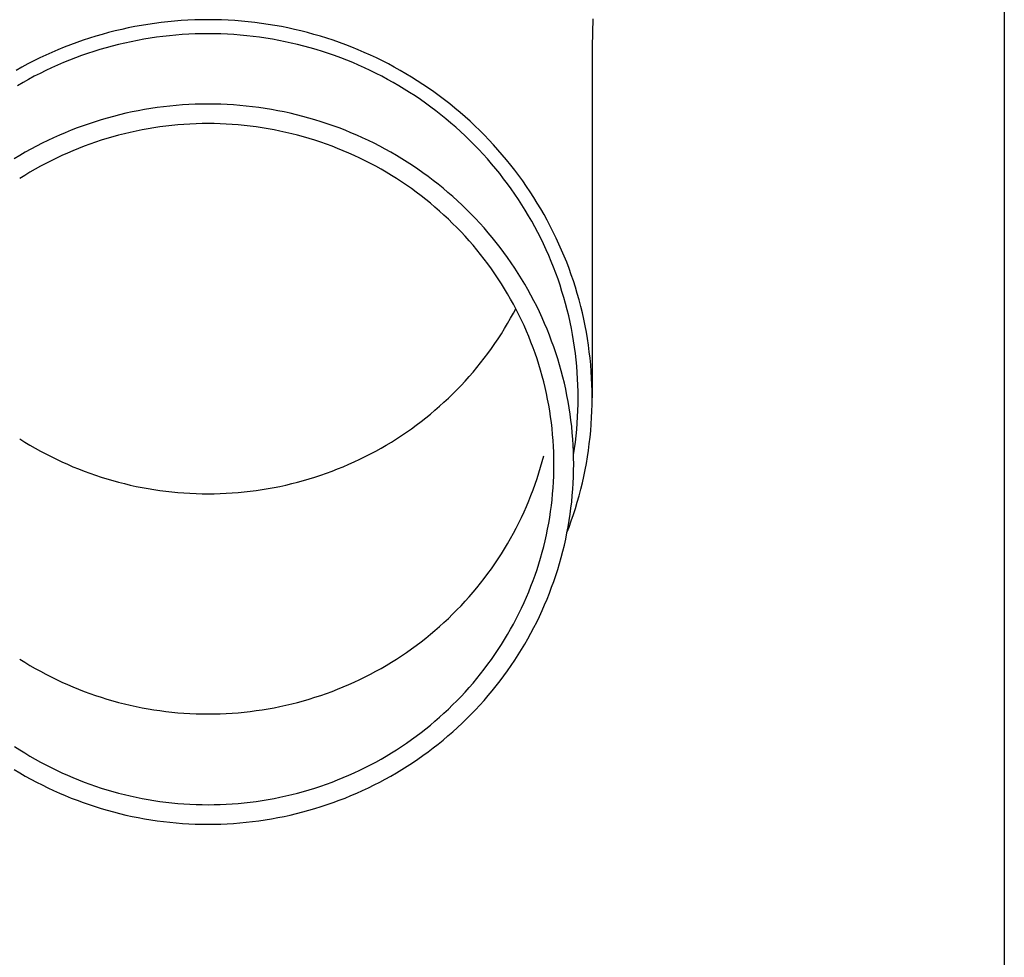
# Model space of a CAD drawing. Units: millimetres. Extents: x 0 to 33640, y 0 to 23760.
# Drawn here: x 8060 to 8138, y 8725 to 8799 of the extents above; entities that cross this region are included whole.
import ezdxf

# ---------------------------------------------------------------- set-up
doc = ezdxf.new("R2010")
doc.units = ezdxf.units.MM
doc.layers.add('YKK_13', color=4, linetype='Continuous', lineweight=30)
doc.layers.add('YKK_A1', color=4, linetype='Continuous', lineweight=30)

msp = doc.modelspace()

# ---------------------------------------------------------------- linework, layer by layer
at = {"layer": 'YKK_13'}
for p, q in [((8071.438, 8798.35), (8070.916, 8798.282)), ((8071.961, 8798.409), (8071.438, 8798.35)), ((8072.485, 8798.458), (8071.961, 8798.409)), ((8073.009, 8798.499), (8072.485, 8798.458)), ((8073.534, 8798.531), (8073.009, 8798.499)), ((8074.06, 8798.553), (8073.534, 8798.531)), ((8074.586, 8798.567), (8074.06, 8798.553)), ((8075.112, 8798.571), (8074.586, 8798.567)), ((8075.639, 8798.567), (8075.112, 8798.571)), ((8076.165, 8798.553), (8075.639, 8798.567)), ((8076.69, 8798.531), (8076.165, 8798.553)), ((8077.215, 8798.499), (8076.69, 8798.531)), ((8077.74, 8798.458), (8077.215, 8798.499)), ((8078.264, 8798.409), (8077.74, 8798.458)), ((8078.787, 8798.35), (8078.264, 8798.409)), ((8079.308, 8798.282), (8078.787, 8798.35)), ((8105.301, 8798.631), (8105.262, 8796.469)), ((8067.818, 8797.689), (8067.309, 8797.56)), ((8068.33, 8797.81), (8067.818, 8797.689)), ((8068.844, 8797.922), (8068.33, 8797.81)), ((8069.359, 8798.026), (8068.844, 8797.922)), ((8069.877, 8798.12), (8069.359, 8798.026)), ((8070.396, 8798.206), (8069.877, 8798.12)), ((8070.916, 8798.282), (8070.396, 8798.206)), ((8079.829, 8798.206), (8079.308, 8798.282)), ((8080.348, 8798.12), (8079.829, 8798.206)), ((8080.865, 8798.026), (8080.348, 8798.12)), ((8081.381, 8797.922), (8080.865, 8798.026)), ((8081.895, 8797.81), (8081.381, 8797.922)), ((8082.406, 8797.689), (8081.895, 8797.81)), ((8082.916, 8797.56), (8082.406, 8797.689)), ((8065.296, 8796.954), (8064.8, 8796.781)), ((8065.795, 8797.118), (8065.296, 8796.954)), ((8066.297, 8797.274), (8065.795, 8797.118)), ((8066.802, 8797.421), (8066.297, 8797.274)), ((8067.309, 8797.56), (8066.802, 8797.421)), ((8069.072, 8796.846), (8068.578, 8796.738)), ((8069.569, 8796.946), (8069.072, 8796.846)), ((8070.068, 8797.037), (8069.569, 8796.946)), ((8070.568, 8797.119), (8070.068, 8797.037)), ((8071.069, 8797.193), (8070.568, 8797.119)), ((8071.572, 8797.258), (8071.069, 8797.193)), ((8072.076, 8797.315), (8071.572, 8797.258)), ((8072.58, 8797.362), (8072.076, 8797.315)), ((8073.086, 8797.402), (8072.58, 8797.362)), ((8073.592, 8797.432), (8073.086, 8797.402)), ((8074.098, 8797.454), (8073.592, 8797.432)), ((8074.605, 8797.467), (8074.098, 8797.454)), ((8075.112, 8797.471), (8074.605, 8797.467)), ((8075.619, 8797.467), (8075.112, 8797.471)), ((8076.126, 8797.454), (8075.619, 8797.467)), ((8076.633, 8797.432), (8076.126, 8797.454)), ((8077.139, 8797.402), (8076.633, 8797.432)), ((8077.644, 8797.362), (8077.139, 8797.402)), ((8078.149, 8797.315), (8077.644, 8797.362)), ((8078.653, 8797.258), (8078.149, 8797.315)), ((8079.155, 8797.193), (8078.653, 8797.258)), ((8079.657, 8797.119), (8079.155, 8797.193)), ((8080.157, 8797.037), (8079.657, 8797.119)), ((8080.655, 8796.946), (8080.157, 8797.037)), ((8081.152, 8796.846), (8080.655, 8796.946)), ((8081.647, 8796.738), (8081.152, 8796.846)), ((8083.423, 8797.421), (8082.916, 8797.56)), ((8083.927, 8797.274), (8083.423, 8797.421)), ((8084.429, 8797.118), (8083.927, 8797.274)), ((8084.928, 8796.954), (8084.429, 8797.118)), ((8085.424, 8796.781), (8084.928, 8796.954)), ((8063.332, 8796.211), (8062.849, 8796.004)), ((8063.818, 8796.409), (8063.332, 8796.211)), ((8064.308, 8796.599), (8063.818, 8796.409)), ((8064.8, 8796.781), (8064.308, 8796.599)), ((8066.135, 8796.072), (8065.655, 8795.914)), ((8066.619, 8796.222), (8066.135, 8796.072)), ((8067.105, 8796.364), (8066.619, 8796.222)), ((8067.594, 8796.497), (8067.105, 8796.364)), ((8068.084, 8796.622), (8067.594, 8796.497)), ((8068.578, 8796.738), (8068.084, 8796.622)), ((8082.14, 8796.622), (8081.647, 8796.738)), ((8082.631, 8796.497), (8082.14, 8796.622)), ((8083.12, 8796.364), (8082.631, 8796.497)), ((8083.606, 8796.222), (8083.12, 8796.364)), ((8084.089, 8796.072), (8083.606, 8796.222)), ((8084.57, 8795.914), (8084.089, 8796.072)), ((8085.917, 8796.599), (8085.424, 8796.781)), ((8086.407, 8796.409), (8085.917, 8796.599)), ((8086.893, 8796.211), (8086.407, 8796.409)), ((8087.375, 8796.004), (8086.893, 8796.211)), ((8105.262, 8796.468), (8105.262, 8768.881)), ((8061.425, 8795.335), (8060.958, 8795.096)), ((8061.895, 8795.566), (8061.425, 8795.335)), ((8062.37, 8795.79), (8061.895, 8795.566)), ((8062.849, 8796.004), (8062.37, 8795.79)), ((8064.23, 8795.389), (8063.762, 8795.198)), ((8064.702, 8795.572), (8064.23, 8795.389)), ((8065.177, 8795.747), (8064.702, 8795.572)), ((8065.655, 8795.914), (8065.177, 8795.747)), ((8085.048, 8795.747), (8084.57, 8795.914)), ((8085.523, 8795.572), (8085.048, 8795.747)), ((8085.995, 8795.389), (8085.523, 8795.572)), ((8086.463, 8795.198), (8085.995, 8795.389)), ((8087.854, 8795.79), (8087.375, 8796.004)), ((8088.329, 8795.566), (8087.854, 8795.79)), ((8088.8, 8795.335), (8088.329, 8795.566)), ((8089.267, 8795.096), (8088.8, 8795.335)), ((8060.495, 8794.849), (8060.037, 8794.594)), ((8060.958, 8795.096), (8060.495, 8794.849)), ((8062.378, 8794.578), (8061.924, 8794.355)), ((8062.835, 8794.793), (8062.378, 8794.578)), ((8063.297, 8795), (8062.835, 8794.793)), ((8063.762, 8795.198), (8063.297, 8795)), ((8086.928, 8795), (8086.463, 8795.198)), ((8087.389, 8794.793), (8086.928, 8795)), ((8087.847, 8794.578), (8087.389, 8794.793)), ((8088.301, 8794.355), (8087.847, 8794.578)), ((8089.729, 8794.849), (8089.267, 8795.096)), ((8090.187, 8794.594), (8089.729, 8794.849)), ((8090.641, 8794.331), (8090.187, 8794.594)), ((8061.029, 8793.887), (8060.587, 8793.641)), ((8061.474, 8794.125), (8061.029, 8793.887)), ((8061.924, 8794.355), (8061.474, 8794.125)), ((8088.75, 8794.125), (8088.301, 8794.355)), ((8089.196, 8793.887), (8088.75, 8794.125)), ((8089.637, 8793.641), (8089.196, 8793.887)), ((8091.089, 8794.06), (8090.641, 8794.331)), ((8091.533, 8793.781), (8091.089, 8794.06)), ((8091.972, 8793.495), (8091.533, 8793.781)), ((8060.587, 8793.641), (8060.15, 8793.388)), ((8090.074, 8793.388), (8089.637, 8793.641)), ((8090.506, 8793.127), (8090.074, 8793.388)), ((8090.934, 8792.859), (8090.506, 8793.127)), ((8092.406, 8793.202), (8091.972, 8793.495)), ((8092.834, 8792.901), (8092.406, 8793.202)), ((8091.357, 8792.583), (8090.934, 8792.859)), ((8091.775, 8792.301), (8091.357, 8792.583)), ((8092.187, 8792.011), (8091.775, 8792.301)), ((8093.257, 8792.593), (8092.834, 8792.901)), ((8093.675, 8792.277), (8093.257, 8792.593)), ((8094.086, 8791.955), (8093.675, 8792.277)), ((8069.636, 8791.427), (8069.145, 8791.329)), ((8070.129, 8791.517), (8069.636, 8791.427)), ((8070.623, 8791.599), (8070.129, 8791.517)), ((8071.118, 8791.672), (8070.623, 8791.599)), ((8071.615, 8791.736), (8071.118, 8791.672)), ((8072.112, 8791.792), (8071.615, 8791.736)), ((8072.611, 8791.839), (8072.112, 8791.792)), ((8073.11, 8791.878), (8072.611, 8791.839)), ((8073.61, 8791.908), (8073.11, 8791.878)), ((8074.111, 8791.93), (8073.61, 8791.908)), ((8074.611, 8791.942), (8074.111, 8791.93)), ((8075.112, 8791.947), (8074.611, 8791.942)), ((8075.613, 8791.942), (8075.112, 8791.947)), ((8076.114, 8791.93), (8075.613, 8791.942)), ((8076.614, 8791.908), (8076.114, 8791.93)), ((8077.114, 8791.878), (8076.614, 8791.908)), ((8077.614, 8791.839), (8077.114, 8791.878)), ((8078.112, 8791.792), (8077.614, 8791.839)), ((8078.61, 8791.736), (8078.112, 8791.792)), ((8079.107, 8791.672), (8078.61, 8791.736)), ((8079.602, 8791.599), (8079.107, 8791.672)), ((8080.096, 8791.517), (8079.602, 8791.599)), ((8080.589, 8791.427), (8080.096, 8791.517)), ((8081.079, 8791.329), (8080.589, 8791.427)), ((8092.595, 8791.714), (8092.187, 8792.011)), ((8092.997, 8791.41), (8092.595, 8791.714)), ((8093.394, 8791.1), (8092.997, 8791.41)), ((8094.492, 8791.625), (8094.086, 8791.955)), ((8094.893, 8791.289), (8094.492, 8791.625)), ((8066.721, 8790.711), (8066.244, 8790.563)), ((8067.202, 8790.851), (8066.721, 8790.711)), ((8067.684, 8790.983), (8067.202, 8790.851)), ((8068.169, 8791.107), (8067.684, 8790.983)), ((8068.656, 8791.222), (8068.169, 8791.107)), ((8069.145, 8791.329), (8068.656, 8791.222)), ((8081.568, 8791.222), (8081.079, 8791.329)), ((8082.055, 8791.107), (8081.568, 8791.222)), ((8082.54, 8790.983), (8082.055, 8791.107)), ((8083.023, 8790.851), (8082.54, 8790.983)), ((8083.503, 8790.711), (8083.023, 8790.851)), ((8083.981, 8790.563), (8083.503, 8790.711)), ((8093.785, 8790.782), (8093.394, 8791.1)), ((8094.171, 8790.458), (8093.785, 8790.782)), ((8095.287, 8790.945), (8094.893, 8791.289)), ((8095.675, 8790.595), (8095.287, 8790.945)), ((8064.361, 8789.888), (8063.898, 8789.699)), ((8064.827, 8790.069), (8064.361, 8789.888)), ((8065.296, 8790.242), (8064.827, 8790.069)), ((8065.769, 8790.406), (8065.296, 8790.242)), ((8066.244, 8790.563), (8065.769, 8790.406)), ((8069.932, 8789.921), (8069.468, 8789.827)), ((8070.398, 8790.006), (8069.932, 8789.921)), ((8070.865, 8790.083), (8070.398, 8790.006)), ((8071.334, 8790.152), (8070.865, 8790.083)), ((8071.804, 8790.212), (8071.334, 8790.152)), ((8072.274, 8790.265), (8071.804, 8790.212)), ((8072.746, 8790.31), (8072.274, 8790.265)), ((8073.218, 8790.347), (8072.746, 8790.31)), ((8073.691, 8790.375), (8073.218, 8790.347)), ((8074.165, 8790.396), (8073.691, 8790.375)), ((8074.638, 8790.408), (8074.165, 8790.396)), ((8075.112, 8790.412), (8074.638, 8790.408)), ((8075.586, 8790.408), (8075.112, 8790.412)), ((8076.06, 8790.396), (8075.586, 8790.408)), ((8076.533, 8790.375), (8076.06, 8790.396)), ((8077.006, 8790.347), (8076.533, 8790.375)), ((8077.479, 8790.31), (8077.006, 8790.347)), ((8077.95, 8790.265), (8077.479, 8790.31)), ((8078.421, 8790.212), (8077.95, 8790.265)), ((8078.891, 8790.152), (8078.421, 8790.212)), ((8079.36, 8790.083), (8078.891, 8790.152)), ((8079.827, 8790.006), (8079.36, 8790.083)), ((8080.293, 8789.921), (8079.827, 8790.006)), ((8080.757, 8789.827), (8080.293, 8789.921)), ((8084.456, 8790.406), (8083.981, 8790.563)), ((8084.928, 8790.242), (8084.456, 8790.406)), ((8085.397, 8790.069), (8084.928, 8790.242)), ((8085.864, 8789.888), (8085.397, 8790.069)), ((8086.326, 8789.699), (8085.864, 8789.888)), ((8094.551, 8790.128), (8094.171, 8790.458)), ((8094.924, 8789.791), (8094.551, 8790.128)), ((8096.056, 8790.238), (8095.675, 8790.595)), ((8096.432, 8789.875), (8096.056, 8790.238)), ((8096.8, 8789.506), (8096.432, 8789.875)), ((8062.531, 8789.085), (8062.083, 8788.865)), ((8062.983, 8789.298), (8062.531, 8789.085)), ((8063.439, 8789.502), (8062.983, 8789.298)), ((8063.898, 8789.699), (8063.439, 8789.502)), ((8066.723, 8789.103), (8066.273, 8788.955)), ((8067.174, 8789.243), (8066.723, 8789.103)), ((8067.629, 8789.376), (8067.174, 8789.243)), ((8068.085, 8789.501), (8067.629, 8789.376)), ((8068.544, 8789.617), (8068.085, 8789.501)), ((8069.005, 8789.726), (8068.544, 8789.617)), ((8069.468, 8789.827), (8069.005, 8789.726)), ((8081.22, 8789.726), (8080.757, 8789.827)), ((8081.681, 8789.617), (8081.22, 8789.726)), ((8082.139, 8789.501), (8081.681, 8789.617)), ((8082.596, 8789.376), (8082.139, 8789.501)), ((8083.05, 8789.243), (8082.596, 8789.376)), ((8083.502, 8789.103), (8083.05, 8789.243)), ((8083.952, 8788.955), (8083.502, 8789.103)), ((8086.786, 8789.502), (8086.326, 8789.699)), ((8087.241, 8789.298), (8086.786, 8789.502)), ((8087.694, 8789.085), (8087.241, 8789.298)), ((8088.142, 8788.865), (8087.694, 8789.085)), ((8095.292, 8789.447), (8094.924, 8789.791)), ((8095.654, 8789.097), (8095.292, 8789.447)), ((8096.009, 8788.742), (8095.654, 8789.097)), ((8097.163, 8789.13), (8096.8, 8789.506)), ((8097.518, 8788.748), (8097.163, 8789.13)), ((8061.198, 8788.402), (8060.762, 8788.159)), ((8061.638, 8788.637), (8061.198, 8788.402)), ((8062.083, 8788.865), (8061.638, 8788.637)), ((8064.942, 8788.465), (8064.504, 8788.286)), ((8065.383, 8788.636), (8064.942, 8788.465)), ((8065.826, 8788.799), (8065.383, 8788.636)), ((8066.273, 8788.955), (8065.826, 8788.799)), ((8084.398, 8788.799), (8083.952, 8788.955)), ((8084.842, 8788.636), (8084.398, 8788.799)), ((8085.283, 8788.465), (8084.842, 8788.636)), ((8085.721, 8788.286), (8085.283, 8788.465)), ((8088.586, 8788.637), (8088.142, 8788.865)), ((8089.026, 8788.402), (8088.586, 8788.637)), ((8089.462, 8788.159), (8089.026, 8788.402)), ((8096.358, 8788.38), (8096.009, 8788.742)), ((8096.701, 8788.012), (8096.358, 8788.38)), ((8097.867, 8788.36), (8097.518, 8788.748)), ((8098.209, 8787.966), (8097.867, 8788.36)), ((8060.331, 8787.908), (8059.904, 8787.65)), ((8060.762, 8788.159), (8060.331, 8787.908)), ((8063.211, 8787.706), (8062.786, 8787.497)), ((8063.638, 8787.906), (8063.211, 8787.706)), ((8064.069, 8788.1), (8063.638, 8787.906)), ((8064.504, 8788.286), (8064.069, 8788.1)), ((8086.155, 8788.1), (8085.721, 8788.286)), ((8086.586, 8787.906), (8086.155, 8788.1)), ((8087.014, 8787.706), (8086.586, 8787.906)), ((8087.438, 8787.497), (8087.014, 8787.706)), ((8089.894, 8787.908), (8089.462, 8788.159)), ((8090.321, 8787.65), (8089.894, 8787.908)), ((8090.743, 8787.385), (8090.321, 8787.65)), ((8097.037, 8787.638), (8096.701, 8788.012)), ((8097.366, 8787.259), (8097.037, 8787.638)), ((8098.543, 8787.566), (8098.209, 8787.966)), ((8098.871, 8787.16), (8098.543, 8787.566)), ((8061.537, 8786.829), (8061.129, 8786.592)), ((8061.95, 8787.059), (8061.537, 8786.829)), ((8062.366, 8787.282), (8061.95, 8787.059)), ((8062.786, 8787.497), (8062.366, 8787.282)), ((8087.858, 8787.282), (8087.438, 8787.497)), ((8088.275, 8787.059), (8087.858, 8787.282)), ((8088.687, 8786.829), (8088.275, 8787.059)), ((8089.096, 8786.592), (8088.687, 8786.829)), ((8091.161, 8787.113), (8090.743, 8787.385)), ((8091.574, 8786.833), (8091.161, 8787.113)), ((8091.982, 8786.547), (8091.574, 8786.833)), ((8097.688, 8786.874), (8097.366, 8787.259)), ((8098.004, 8786.483), (8097.688, 8786.874)), ((8099.191, 8786.749), (8098.871, 8787.16)), ((8060.725, 8786.349), (8060.325, 8786.098)), ((8061.129, 8786.592), (8060.725, 8786.349)), ((8089.5, 8786.349), (8089.096, 8786.592)), ((8089.899, 8786.098), (8089.5, 8786.349)), ((8090.294, 8785.84), (8089.899, 8786.098)), ((8092.384, 8786.253), (8091.982, 8786.547)), ((8092.782, 8785.953), (8092.384, 8786.253)), ((8098.313, 8786.087), (8098.004, 8786.483)), ((8098.614, 8785.686), (8098.313, 8786.087)), ((8099.504, 8786.333), (8099.191, 8786.749)), ((8099.81, 8785.911), (8099.504, 8786.333)), ((8090.685, 8785.576), (8090.294, 8785.84)), ((8091.071, 8785.305), (8090.685, 8785.576)), ((8091.452, 8785.027), (8091.071, 8785.305)), ((8093.174, 8785.646), (8092.782, 8785.953)), ((8093.56, 8785.332), (8093.174, 8785.646)), ((8093.941, 8785.011), (8093.56, 8785.332)), ((8098.909, 8785.28), (8098.614, 8785.686)), ((8099.196, 8784.869), (8098.909, 8785.28)), ((8100.108, 8785.484), (8099.81, 8785.911)), ((8100.398, 8785.052), (8100.108, 8785.484)), ((8091.828, 8784.743), (8091.452, 8785.027)), ((8092.198, 8784.453), (8091.828, 8784.743)), ((8092.564, 8784.156), (8092.198, 8784.453)), ((8094.316, 8784.684), (8093.941, 8785.011)), ((8094.686, 8784.351), (8094.316, 8784.684)), ((8099.476, 8784.452), (8099.196, 8784.869)), ((8099.748, 8784.032), (8099.476, 8784.452)), ((8100.681, 8784.615), (8100.398, 8785.052)), ((8100.956, 8784.173), (8100.681, 8784.615)), ((8092.924, 8783.853), (8092.564, 8784.156)), ((8093.279, 8783.543), (8092.924, 8783.853)), ((8095.049, 8784.011), (8094.686, 8784.351)), ((8095.406, 8783.665), (8095.049, 8784.011)), ((8095.757, 8783.313), (8095.406, 8783.665)), ((8100.013, 8783.606), (8099.748, 8784.032)), ((8101.223, 8783.726), (8100.956, 8784.173)), ((8101.482, 8783.275), (8101.223, 8783.726)), ((8093.629, 8783.228), (8093.279, 8783.543)), ((8093.972, 8782.907), (8093.629, 8783.228)), ((8094.31, 8782.58), (8093.972, 8782.907)), ((8096.102, 8782.955), (8095.757, 8783.313)), ((8096.441, 8782.591), (8096.102, 8782.955)), ((8100.27, 8783.176), (8100.013, 8783.606)), ((8100.52, 8782.742), (8100.27, 8783.176)), ((8101.733, 8782.82), (8101.482, 8783.275)), ((8094.642, 8782.247), (8094.31, 8782.58)), ((8094.969, 8781.908), (8094.642, 8782.247)), ((8096.772, 8782.222), (8096.441, 8782.591)), ((8097.098, 8781.847), (8096.772, 8782.222)), ((8100.762, 8782.303), (8100.52, 8782.742)), ((8100.996, 8781.861), (8100.762, 8782.303)), ((8101.976, 8782.36), (8101.733, 8782.82)), ((8102.211, 8781.896), (8101.976, 8782.36)), ((8095.289, 8781.564), (8094.969, 8781.908)), ((8095.603, 8781.215), (8095.289, 8781.564)), ((8097.416, 8781.466), (8097.098, 8781.847)), ((8097.728, 8781.08), (8097.416, 8781.466)), ((8101.222, 8781.414), (8100.996, 8781.861)), ((8101.441, 8780.964), (8101.222, 8781.414)), ((8102.438, 8781.429), (8102.211, 8781.896)), ((8102.656, 8780.957), (8102.438, 8781.429)), ((8095.91, 8780.86), (8095.603, 8781.215)), ((8096.212, 8780.5), (8095.91, 8780.86)), ((8098.033, 8780.688), (8097.728, 8781.08)), ((8098.331, 8780.291), (8098.033, 8780.688)), ((8101.651, 8780.51), (8101.441, 8780.964)), ((8102.866, 8780.482), (8102.656, 8780.957)), ((8096.507, 8780.135), (8096.212, 8780.5)), ((8096.795, 8779.764), (8096.507, 8780.135)), ((8098.622, 8779.89), (8098.331, 8780.291)), ((8098.906, 8779.483), (8098.622, 8779.89)), ((8101.853, 8780.052), (8101.651, 8780.51)), ((8102.047, 8779.591), (8101.853, 8780.052)), ((8103.067, 8780.003), (8102.866, 8780.482)), ((8103.26, 8779.521), (8103.067, 8780.003)), ((8097.077, 8779.389), (8096.795, 8779.764)), ((8097.352, 8779.009), (8097.077, 8779.389)), ((8099.182, 8779.071), (8098.906, 8779.483)), ((8099.451, 8778.655), (8099.182, 8779.071)), ((8102.233, 8779.127), (8102.047, 8779.591)), ((8102.41, 8778.66), (8102.233, 8779.127)), ((8103.444, 8779.036), (8103.26, 8779.521)), ((8103.62, 8778.547), (8103.444, 8779.036)), ((8097.621, 8778.625), (8097.352, 8779.009)), ((8097.882, 8778.235), (8097.621, 8778.625)), ((8099.713, 8778.234), (8099.451, 8778.655)), ((8102.58, 8778.189), (8102.41, 8778.66)), ((8103.787, 8778.056), (8103.62, 8778.547)), ((8098.137, 8777.842), (8097.882, 8778.235)), ((8098.384, 8777.444), (8098.137, 8777.842)), ((8099.967, 8777.809), (8099.713, 8778.234)), ((8100.214, 8777.38), (8099.967, 8777.809)), ((8102.741, 8777.716), (8102.58, 8778.189)), ((8102.893, 8777.24), (8102.741, 8777.716)), ((8103.945, 8777.562), (8103.787, 8778.056)), ((8104.094, 8777.065), (8103.945, 8777.562)), ((8098.625, 8777.042), (8098.384, 8777.444)), ((8098.858, 8776.636), (8098.625, 8777.042)), ((8100.453, 8776.946), (8100.214, 8777.38)), ((8100.684, 8776.508), (8100.453, 8776.946)), ((8103.037, 8776.762), (8102.893, 8777.24)), ((8103.172, 8776.281), (8103.037, 8776.762)), ((8104.235, 8776.566), (8104.094, 8777.065)), ((8099.084, 8776.225), (8098.858, 8776.636)), ((8099.303, 8775.811), (8099.084, 8776.225)), ((8100.908, 8776.067), (8100.684, 8776.508)), ((8101.123, 8775.621), (8100.908, 8776.067)), ((8103.299, 8775.798), (8103.172, 8776.281)), ((8104.367, 8776.064), (8104.235, 8776.566)), ((8104.49, 8775.56), (8104.367, 8776.064)), ((8098.858, 8775.122), (8099.084, 8775.532)), ((8099.084, 8775.532), (8099.268, 8775.879)), ((8099.515, 8775.394), (8099.303, 8775.811)), ((8099.719, 8774.973), (8099.515, 8775.394)), ((8101.331, 8775.172), (8101.123, 8775.621)), ((8101.531, 8774.72), (8101.331, 8775.172)), ((8103.418, 8775.313), (8103.299, 8775.798)), ((8103.528, 8774.825), (8103.418, 8775.313)), ((8104.603, 8775.054), (8104.49, 8775.56)), ((8098.384, 8774.314), (8098.625, 8774.716)), ((8098.625, 8774.716), (8098.858, 8775.122)), ((8099.915, 8774.548), (8099.719, 8774.973)), ((8100.104, 8774.12), (8099.915, 8774.548)), ((8101.723, 8774.264), (8101.531, 8774.72)), ((8103.629, 8774.336), (8103.528, 8774.825)), ((8104.708, 8774.546), (8104.603, 8775.054)), ((8104.804, 8774.037), (8104.708, 8774.546)), ((8097.882, 8773.522), (8098.137, 8773.916)), ((8098.137, 8773.916), (8098.384, 8774.314)), ((8100.285, 8773.689), (8100.104, 8774.12)), ((8100.459, 8773.255), (8100.285, 8773.689)), ((8101.906, 8773.805), (8101.723, 8774.264)), ((8102.082, 8773.342), (8101.906, 8773.805)), ((8103.721, 8773.846), (8103.629, 8774.336)), ((8103.805, 8773.354), (8103.721, 8773.846)), ((8104.891, 8773.526), (8104.804, 8774.037)), ((8097.352, 8772.748), (8097.621, 8773.133)), ((8097.621, 8773.133), (8097.882, 8773.522)), ((8100.625, 8772.817), (8100.459, 8773.255)), ((8102.249, 8772.877), (8102.082, 8773.342)), ((8102.408, 8772.409), (8102.249, 8772.877)), ((8103.88, 8772.86), (8103.805, 8773.354)), ((8103.946, 8772.365), (8103.88, 8772.86)), ((8104.969, 8773.013), (8104.891, 8773.526)), ((8105.038, 8772.5), (8104.969, 8773.013)), ((8096.795, 8771.993), (8097.077, 8772.368)), ((8097.077, 8772.368), (8097.352, 8772.748)), ((8100.783, 8772.377), (8100.625, 8772.817)), ((8100.934, 8771.935), (8100.783, 8772.377)), ((8102.558, 8771.939), (8102.408, 8772.409)), ((8104.003, 8771.87), (8103.946, 8772.365)), ((8105.097, 8771.985), (8105.038, 8772.5)), ((8096.212, 8771.258), (8096.507, 8771.623)), ((8096.507, 8771.623), (8096.795, 8771.993)), ((8101.076, 8771.49), (8100.934, 8771.935)), ((8101.211, 8771.042), (8101.076, 8771.49)), ((8102.701, 8771.465), (8102.558, 8771.939)), ((8102.834, 8770.99), (8102.701, 8771.465)), ((8104.052, 8771.373), (8104.003, 8771.87)), ((8104.092, 8770.876), (8104.052, 8771.373)), ((8105.148, 8771.469), (8105.097, 8771.985)), ((8105.189, 8770.952), (8105.148, 8771.469)), ((8095.289, 8770.193), (8095.603, 8770.543)), ((8095.603, 8770.543), (8095.91, 8770.898)), ((8095.91, 8770.898), (8096.212, 8771.258)), ((8101.337, 8770.593), (8101.211, 8771.042)), ((8101.456, 8770.141), (8101.337, 8770.593)), ((8102.96, 8770.512), (8102.834, 8770.99)), ((8104.123, 8770.378), (8104.092, 8770.876)), ((8105.221, 8770.435), (8105.189, 8770.952)), ((8094.642, 8769.511), (8094.969, 8769.849)), ((8094.969, 8769.849), (8095.289, 8770.193)), ((8101.566, 8769.687), (8101.456, 8770.141)), ((8103.077, 8770.032), (8102.96, 8770.512)), ((8103.185, 8769.55), (8103.077, 8770.032)), ((8104.145, 8769.879), (8104.123, 8770.378)), ((8104.158, 8769.38), (8104.145, 8769.879)), ((8105.244, 8769.917), (8105.221, 8770.435)), ((8105.258, 8769.399), (8105.244, 8769.917)), ((8093.972, 8768.851), (8094.31, 8769.178)), ((8094.31, 8769.178), (8094.642, 8769.511)), ((8101.669, 8769.231), (8101.566, 8769.687)), ((8101.764, 8768.774), (8101.669, 8769.231)), ((8103.285, 8769.067), (8103.185, 8769.55)), ((8103.376, 8768.582), (8103.285, 8769.067)), ((8104.162, 8768.881), (8104.158, 8769.38)), ((8105.262, 8768.881), (8105.258, 8769.399)), ((8092.924, 8767.905), (8093.279, 8768.214)), ((8093.279, 8768.214), (8093.629, 8768.529)), ((8093.629, 8768.529), (8093.972, 8768.851)), ((8101.85, 8768.315), (8101.764, 8768.774)), ((8101.928, 8767.855), (8101.85, 8768.315)), ((8103.459, 8768.095), (8103.376, 8768.582)), ((8104.145, 8767.883), (8104.158, 8768.382)), ((8104.158, 8768.382), (8104.162, 8768.881)), ((8105.244, 8767.845), (8105.258, 8768.363)), ((8105.258, 8768.363), (8105.262, 8768.881)), ((8092.198, 8767.305), (8092.564, 8767.602)), ((8092.564, 8767.602), (8092.924, 8767.905)), ((8101.998, 8767.393), (8101.928, 8767.855)), ((8103.533, 8767.607), (8103.459, 8768.095)), ((8103.598, 8767.118), (8103.533, 8767.607)), ((8104.123, 8767.385), (8104.145, 8767.883)), ((8105.221, 8767.327), (8105.244, 8767.845)), ((8091.071, 8766.453), (8091.452, 8766.73)), ((8091.452, 8766.73), (8091.828, 8767.014)), ((8091.828, 8767.014), (8092.198, 8767.305)), ((8102.06, 8766.931), (8101.998, 8767.393)), ((8102.114, 8766.467), (8102.06, 8766.931)), ((8103.655, 8766.627), (8103.598, 8767.118)), ((8104.052, 8766.389), (8104.092, 8766.887)), ((8104.092, 8766.887), (8104.123, 8767.385)), ((8105.148, 8766.294), (8105.189, 8766.81)), ((8105.189, 8766.81), (8105.221, 8767.327)), ((8089.899, 8765.66), (8090.294, 8765.917)), ((8090.294, 8765.917), (8090.685, 8766.182)), ((8090.685, 8766.182), (8091.071, 8766.453)), ((8102.159, 8766.002), (8102.114, 8766.467)), ((8102.196, 8765.537), (8102.159, 8766.002)), ((8103.703, 8766.136), (8103.655, 8766.627)), ((8103.742, 8765.644), (8103.703, 8766.136)), ((8103.946, 8765.397), (8104.003, 8765.893)), ((8104.003, 8765.893), (8104.052, 8766.389)), ((8105.097, 8765.778), (8105.148, 8766.294)), ((8060.325, 8765.66), (8060.725, 8765.409)), ((8060.725, 8765.409), (8061.129, 8765.165)), ((8061.129, 8765.165), (8061.537, 8764.928)), ((8088.687, 8764.928), (8089.096, 8765.165)), ((8089.096, 8765.165), (8089.5, 8765.409)), ((8089.5, 8765.409), (8089.899, 8765.66)), ((8102.225, 8765.071), (8102.196, 8765.537)), ((8103.773, 8765.152), (8103.742, 8765.644)), ((8103.795, 8764.659), (8103.773, 8765.152)), ((8103.88, 8764.902), (8103.946, 8765.397)), ((8104.969, 8764.749), (8105.038, 8765.263)), ((8105.038, 8765.263), (8105.097, 8765.778)), ((8061.537, 8764.928), (8061.95, 8764.699)), ((8061.95, 8764.699), (8062.366, 8764.476)), ((8062.366, 8764.476), (8062.786, 8764.26)), ((8087.438, 8764.26), (8087.858, 8764.476)), ((8087.858, 8764.476), (8088.275, 8764.699)), ((8088.275, 8764.699), (8088.687, 8764.928)), ((8102.246, 8764.605), (8102.225, 8765.071)), ((8102.258, 8764.138), (8102.246, 8764.605)), ((8103.808, 8764.165), (8103.795, 8764.659)), ((8103.802, 8764.393), (8103.805, 8764.409)), ((8103.805, 8764.409), (8103.88, 8764.902)), ((8104.891, 8764.237), (8104.969, 8764.749)), ((8062.786, 8764.26), (8063.211, 8764.052)), ((8063.211, 8764.052), (8063.638, 8763.851)), ((8063.638, 8763.851), (8064.069, 8763.658)), ((8064.069, 8763.658), (8064.504, 8763.472)), ((8085.721, 8763.472), (8086.155, 8763.658)), ((8086.155, 8763.658), (8086.586, 8763.851)), ((8086.586, 8763.851), (8087.014, 8764.052)), ((8087.014, 8764.052), (8087.438, 8764.26)), ((8101.211, 8763.425), (8101.337, 8763.875)), ((8101.337, 8763.875), (8101.456, 8764.327)), ((8102.262, 8763.672), (8102.258, 8764.138)), ((8102.258, 8763.205), (8102.262, 8763.672)), ((8103.812, 8763.672), (8103.808, 8764.165)), ((8103.808, 8763.178), (8103.812, 8763.672)), ((8104.708, 8763.216), (8104.804, 8763.726)), ((8104.804, 8763.726), (8104.891, 8764.237)), ((8064.504, 8763.472), (8064.942, 8763.293)), ((8064.942, 8763.293), (8065.383, 8763.122)), ((8065.383, 8763.122), (8065.826, 8762.958)), ((8065.826, 8762.958), (8066.273, 8762.803)), ((8066.273, 8762.803), (8066.723, 8762.655)), ((8083.502, 8762.655), (8083.952, 8762.803)), ((8083.952, 8762.803), (8084.398, 8762.958)), ((8084.398, 8762.958), (8084.842, 8763.122)), ((8084.842, 8763.122), (8085.283, 8763.293)), ((8085.283, 8763.293), (8085.721, 8763.472)), ((8100.934, 8762.533), (8101.076, 8762.978)), ((8101.076, 8762.978), (8101.211, 8763.425)), ((8102.246, 8762.739), (8102.258, 8763.205)), ((8103.795, 8762.685), (8103.808, 8763.178)), ((8104.603, 8762.708), (8104.708, 8763.216)), ((8066.723, 8762.655), (8067.174, 8762.514)), ((8067.174, 8762.514), (8067.629, 8762.382)), ((8067.629, 8762.382), (8068.085, 8762.257)), ((8068.085, 8762.257), (8068.544, 8762.14)), ((8068.544, 8762.14), (8069.005, 8762.031)), ((8069.005, 8762.031), (8069.468, 8761.93)), ((8080.757, 8761.93), (8081.22, 8762.031)), ((8081.22, 8762.031), (8081.681, 8762.14)), ((8081.681, 8762.14), (8082.139, 8762.257)), ((8082.139, 8762.257), (8082.596, 8762.382)), ((8082.596, 8762.382), (8083.05, 8762.514)), ((8083.05, 8762.514), (8083.502, 8762.655)), ((8100.625, 8761.65), (8100.783, 8762.09)), ((8100.783, 8762.09), (8100.934, 8762.533)), ((8102.196, 8761.807), (8102.225, 8762.272)), ((8102.225, 8762.272), (8102.246, 8762.739)), ((8103.742, 8761.699), (8103.773, 8762.192)), ((8103.773, 8762.192), (8103.795, 8762.685)), ((8104.367, 8761.699), (8104.49, 8762.202)), ((8104.49, 8762.202), (8104.603, 8762.708)), ((8069.468, 8761.93), (8069.932, 8761.837)), ((8069.932, 8761.837), (8070.398, 8761.752)), ((8070.398, 8761.752), (8070.865, 8761.675)), ((8070.865, 8761.675), (8071.334, 8761.606)), ((8071.334, 8761.606), (8071.804, 8761.545)), ((8071.804, 8761.545), (8072.274, 8761.492)), ((8072.274, 8761.492), (8072.746, 8761.448)), ((8072.746, 8761.448), (8073.218, 8761.411)), ((8073.218, 8761.411), (8073.691, 8761.382)), ((8073.691, 8761.382), (8074.165, 8761.362)), ((8074.165, 8761.362), (8074.638, 8761.35)), ((8074.638, 8761.35), (8075.112, 8761.346)), ((8075.112, 8761.346), (8075.586, 8761.35)), ((8075.586, 8761.35), (8076.06, 8761.362)), ((8076.06, 8761.362), (8076.533, 8761.382)), ((8076.533, 8761.382), (8077.006, 8761.411)), ((8077.006, 8761.411), (8077.479, 8761.448)), ((8077.479, 8761.448), (8077.95, 8761.492)), ((8077.95, 8761.492), (8078.421, 8761.545)), ((8078.421, 8761.545), (8078.891, 8761.606)), ((8078.891, 8761.606), (8079.36, 8761.675)), ((8079.36, 8761.675), (8079.827, 8761.752)), ((8079.827, 8761.752), (8080.293, 8761.837)), ((8080.293, 8761.837), (8080.757, 8761.93)), ((8100.459, 8761.213), (8100.625, 8761.65)), ((8102.114, 8760.877), (8102.159, 8761.341)), ((8102.159, 8761.341), (8102.196, 8761.807)), ((8103.703, 8761.207), (8103.742, 8761.699)), ((8104.235, 8761.197), (8104.367, 8761.699)), ((8100.104, 8760.348), (8100.285, 8760.779)), ((8100.285, 8760.779), (8100.459, 8761.213)), ((8102.06, 8760.413), (8102.114, 8760.877)), ((8103.598, 8760.226), (8103.655, 8760.716)), ((8103.655, 8760.716), (8103.703, 8761.207)), ((8103.945, 8760.201), (8104.094, 8760.698)), ((8104.094, 8760.698), (8104.235, 8761.197)), ((8099.719, 8759.495), (8099.915, 8759.92)), ((8099.915, 8759.92), (8100.104, 8760.348)), ((8101.928, 8759.489), (8101.998, 8759.95)), ((8101.998, 8759.95), (8102.06, 8760.413)), ((8103.459, 8759.249), (8103.533, 8759.737)), ((8103.533, 8759.737), (8103.598, 8760.226)), ((8103.62, 8759.215), (8103.787, 8759.707)), ((8103.787, 8759.707), (8103.945, 8760.201)), ((8099.303, 8758.656), (8099.515, 8759.074)), ((8099.515, 8759.074), (8099.719, 8759.495)), ((8101.764, 8758.57), (8101.85, 8759.028)), ((8101.85, 8759.028), (8101.928, 8759.489)), ((8103.376, 8758.762), (8103.459, 8759.249)), ((8103.444, 8758.727), (8103.62, 8759.215)), ((8098.858, 8757.832), (8099.084, 8758.242)), ((8099.084, 8758.242), (8099.303, 8758.656)), ((8101.669, 8758.112), (8101.764, 8758.57)), ((8103.185, 8757.793), (8103.285, 8758.277)), ((8103.285, 8758.277), (8103.376, 8758.762)), ((8103.299, 8758.345), (8103.444, 8758.727)), ((8098.384, 8757.024), (8098.625, 8757.426)), ((8098.625, 8757.426), (8098.858, 8757.832)), ((8101.456, 8757.203), (8101.566, 8757.657)), ((8101.566, 8757.657), (8101.669, 8758.112)), ((8103.077, 8757.311), (8103.185, 8757.793)), ((8097.882, 8756.232), (8098.137, 8756.626)), ((8098.137, 8756.626), (8098.384, 8757.024)), ((8101.211, 8756.301), (8101.337, 8756.751)), ((8101.337, 8756.751), (8101.456, 8757.203)), ((8102.834, 8756.354), (8102.96, 8756.831)), ((8102.96, 8756.831), (8103.077, 8757.311)), ((8097.352, 8755.458), (8097.621, 8755.843)), ((8097.621, 8755.843), (8097.882, 8756.232)), ((8100.934, 8755.409), (8101.076, 8755.854)), ((8101.076, 8755.854), (8101.211, 8756.301)), ((8102.558, 8755.405), (8102.701, 8755.878)), ((8102.701, 8755.878), (8102.834, 8756.354)), ((8096.795, 8754.703), (8097.077, 8755.078)), ((8097.077, 8755.078), (8097.352, 8755.458)), ((8100.783, 8754.966), (8100.934, 8755.409)), ((8102.408, 8754.934), (8102.558, 8755.405)), ((8096.212, 8753.968), (8096.507, 8754.333)), ((8096.507, 8754.333), (8096.795, 8754.703)), ((8100.459, 8754.089), (8100.625, 8754.526)), ((8100.625, 8754.526), (8100.783, 8754.966)), ((8102.082, 8754.001), (8102.249, 8754.466)), ((8102.249, 8754.466), (8102.408, 8754.934)), ((8095.603, 8753.253), (8095.91, 8753.608)), ((8095.91, 8753.608), (8096.212, 8753.968)), ((8100.104, 8753.224), (8100.285, 8753.655)), ((8100.285, 8753.655), (8100.459, 8754.089)), ((8101.723, 8753.08), (8101.906, 8753.539)), ((8101.906, 8753.539), (8102.082, 8754.001)), ((8094.969, 8752.559), (8095.289, 8752.903)), ((8095.289, 8752.903), (8095.603, 8753.253)), ((8099.719, 8752.371), (8099.915, 8752.796)), ((8099.915, 8752.796), (8100.104, 8753.224)), ((8101.531, 8752.624), (8101.723, 8753.08)), ((8094.31, 8751.888), (8094.642, 8752.221)), ((8094.642, 8752.221), (8094.969, 8752.559)), ((8099.515, 8751.95), (8099.719, 8752.371)), ((8101.123, 8751.722), (8101.331, 8752.171)), ((8101.331, 8752.171), (8101.531, 8752.624)), ((8093.279, 8750.924), (8093.629, 8751.239)), ((8093.629, 8751.239), (8093.972, 8751.561)), ((8093.972, 8751.561), (8094.31, 8751.888)), ((8099.084, 8751.118), (8099.303, 8751.532)), ((8099.303, 8751.532), (8099.515, 8751.95)), ((8100.684, 8750.835), (8100.908, 8751.277)), ((8100.908, 8751.277), (8101.123, 8751.722)), ((8092.564, 8750.312), (8092.924, 8750.615)), ((8092.924, 8750.615), (8093.279, 8750.924)), ((8098.625, 8750.302), (8098.858, 8750.708)), ((8098.858, 8750.708), (8099.084, 8751.118)), ((8100.453, 8750.397), (8100.684, 8750.835)), ((8091.452, 8749.44), (8091.828, 8749.724)), ((8091.828, 8749.724), (8092.198, 8750.015)), ((8092.198, 8750.015), (8092.564, 8750.312)), ((8098.137, 8749.502), (8098.384, 8749.9)), ((8098.384, 8749.9), (8098.625, 8750.302)), ((8099.967, 8749.534), (8100.214, 8749.964)), ((8100.214, 8749.964), (8100.453, 8750.397)), ((8090.294, 8748.627), (8090.685, 8748.892)), ((8090.685, 8748.892), (8091.071, 8749.163)), ((8091.071, 8749.163), (8091.452, 8749.44)), ((8097.621, 8748.719), (8097.882, 8749.108)), ((8097.882, 8749.108), (8098.137, 8749.502)), ((8099.451, 8748.688), (8099.713, 8749.109)), ((8099.713, 8749.109), (8099.967, 8749.534)), ((8060.325, 8748.37), (8060.725, 8748.119)), ((8060.725, 8748.119), (8061.129, 8747.875)), ((8089.096, 8747.875), (8089.5, 8748.119)), ((8089.5, 8748.119), (8089.899, 8748.37)), ((8089.899, 8748.37), (8090.294, 8748.627)), ((8097.077, 8747.954), (8097.352, 8748.334)), ((8097.352, 8748.334), (8097.621, 8748.719)), ((8098.906, 8747.861), (8099.182, 8748.272)), ((8099.182, 8748.272), (8099.451, 8748.688)), ((8061.129, 8747.875), (8061.537, 8747.638)), ((8061.537, 8747.638), (8061.95, 8747.409)), ((8061.95, 8747.409), (8062.366, 8747.186)), ((8087.858, 8747.186), (8088.275, 8747.409)), ((8088.275, 8747.409), (8088.687, 8747.638)), ((8088.687, 8747.638), (8089.096, 8747.875)), ((8096.507, 8747.209), (8096.795, 8747.579)), ((8096.795, 8747.579), (8097.077, 8747.954)), ((8098.331, 8747.052), (8098.622, 8747.454)), ((8098.622, 8747.454), (8098.906, 8747.861)), ((8062.366, 8747.186), (8062.786, 8746.97)), ((8062.786, 8746.97), (8063.211, 8746.762)), ((8063.211, 8746.762), (8063.638, 8746.561)), ((8086.586, 8746.561), (8087.014, 8746.762)), ((8087.014, 8746.762), (8087.438, 8746.97)), ((8087.438, 8746.97), (8087.858, 8747.186)), ((8095.91, 8746.484), (8096.212, 8746.844)), ((8096.212, 8746.844), (8096.507, 8747.209)), ((8097.728, 8746.264), (8098.033, 8746.655)), ((8098.033, 8746.655), (8098.331, 8747.052)), ((8063.638, 8746.561), (8064.069, 8746.368)), ((8064.069, 8746.368), (8064.504, 8746.182)), ((8064.504, 8746.182), (8064.942, 8746.003)), ((8064.942, 8746.003), (8065.383, 8745.832)), ((8065.383, 8745.832), (8065.826, 8745.668)), ((8084.398, 8745.668), (8084.842, 8745.832)), ((8084.842, 8745.832), (8085.283, 8746.003)), ((8085.283, 8746.003), (8085.721, 8746.182)), ((8085.721, 8746.182), (8086.155, 8746.368)), ((8086.155, 8746.368), (8086.586, 8746.561)), ((8095.289, 8745.779), (8095.603, 8746.129)), ((8095.603, 8746.129), (8095.91, 8746.484)), ((8097.098, 8745.497), (8097.416, 8745.878)), ((8097.416, 8745.878), (8097.728, 8746.264)), ((8065.826, 8745.668), (8066.273, 8745.513)), ((8066.273, 8745.513), (8066.723, 8745.365)), ((8066.723, 8745.365), (8067.174, 8745.224)), ((8067.174, 8745.224), (8067.629, 8745.092)), ((8067.629, 8745.092), (8068.085, 8744.967)), ((8082.139, 8744.967), (8082.596, 8745.092)), ((8082.596, 8745.092), (8083.05, 8745.224)), ((8083.05, 8745.224), (8083.502, 8745.365)), ((8083.502, 8745.365), (8083.952, 8745.513)), ((8083.952, 8745.513), (8084.398, 8745.668)), ((8094.31, 8744.764), (8094.642, 8745.097)), ((8094.642, 8745.097), (8094.969, 8745.435)), ((8094.969, 8745.435), (8095.289, 8745.779)), ((8096.441, 8744.752), (8096.772, 8745.122)), ((8096.772, 8745.122), (8097.098, 8745.497)), ((8068.085, 8744.967), (8068.544, 8744.85)), ((8068.544, 8744.85), (8069.005, 8744.741)), ((8069.005, 8744.741), (8069.468, 8744.64)), ((8069.468, 8744.64), (8069.932, 8744.547)), ((8069.932, 8744.547), (8070.398, 8744.462)), ((8070.398, 8744.462), (8070.865, 8744.385)), ((8070.865, 8744.385), (8071.334, 8744.316)), ((8071.334, 8744.316), (8071.804, 8744.255)), ((8071.804, 8744.255), (8072.274, 8744.202)), ((8077.95, 8744.202), (8078.421, 8744.255)), ((8078.421, 8744.255), (8078.891, 8744.316)), ((8078.891, 8744.316), (8079.36, 8744.385)), ((8079.36, 8744.385), (8079.827, 8744.462)), ((8079.827, 8744.462), (8080.293, 8744.547)), ((8080.293, 8744.547), (8080.757, 8744.64)), ((8080.757, 8744.64), (8081.22, 8744.741)), ((8081.22, 8744.741), (8081.681, 8744.85)), ((8081.681, 8744.85), (8082.139, 8744.967)), ((8093.629, 8744.115), (8093.972, 8744.437)), ((8093.972, 8744.437), (8094.31, 8744.764)), ((8095.757, 8744.03), (8096.102, 8744.388)), ((8096.102, 8744.388), (8096.441, 8744.752)), ((8072.274, 8744.202), (8072.746, 8744.158)), ((8072.746, 8744.158), (8073.218, 8744.121)), ((8073.218, 8744.121), (8073.691, 8744.092)), ((8073.691, 8744.092), (8074.165, 8744.072)), ((8074.165, 8744.072), (8074.638, 8744.06)), ((8074.638, 8744.06), (8075.112, 8744.056)), ((8075.112, 8744.056), (8075.586, 8744.06)), ((8075.586, 8744.06), (8076.06, 8744.072)), ((8076.06, 8744.072), (8076.533, 8744.092)), ((8076.533, 8744.092), (8077.006, 8744.121)), ((8077.006, 8744.121), (8077.479, 8744.158)), ((8077.479, 8744.158), (8077.95, 8744.202)), ((8092.564, 8743.188), (8092.924, 8743.491)), ((8092.924, 8743.491), (8093.279, 8743.8)), ((8093.279, 8743.8), (8093.629, 8744.115)), ((8095.049, 8743.332), (8095.406, 8743.678)), ((8095.406, 8743.678), (8095.757, 8744.03)), ((8091.828, 8742.6), (8092.198, 8742.891)), ((8092.198, 8742.891), (8092.564, 8743.188)), ((8094.316, 8742.659), (8094.686, 8742.993)), ((8094.686, 8742.993), (8095.049, 8743.332)), ((8090.685, 8741.768), (8091.071, 8742.039)), ((8091.071, 8742.039), (8091.452, 8742.316)), ((8091.452, 8742.316), (8091.828, 8742.6)), ((8093.174, 8741.698), (8093.56, 8742.012)), ((8093.56, 8742.012), (8093.941, 8742.332)), ((8093.941, 8742.332), (8094.316, 8742.659)), ((8059.93, 8741.503), (8060.325, 8741.246)), ((8060.325, 8741.246), (8060.725, 8740.995)), ((8089.5, 8740.995), (8089.899, 8741.246)), ((8089.899, 8741.246), (8090.294, 8741.503)), ((8090.294, 8741.503), (8090.685, 8741.768)), ((8092.384, 8741.09), (8092.782, 8741.391)), ((8092.782, 8741.391), (8093.174, 8741.698)), ((8060.725, 8740.995), (8061.129, 8740.751)), ((8061.129, 8740.751), (8061.537, 8740.514)), ((8061.537, 8740.514), (8061.95, 8740.284)), ((8088.275, 8740.284), (8088.687, 8740.514)), ((8088.687, 8740.514), (8089.096, 8740.751)), ((8089.096, 8740.751), (8089.5, 8740.995)), ((8091.161, 8740.231), (8091.574, 8740.51)), ((8091.574, 8740.51), (8091.982, 8740.797)), ((8091.982, 8740.797), (8092.384, 8741.09)), ((8059.904, 8739.693), (8060.331, 8739.435)), ((8061.95, 8740.284), (8062.366, 8740.062)), ((8062.366, 8740.062), (8062.786, 8739.846)), ((8062.786, 8739.846), (8063.211, 8739.638)), ((8063.211, 8739.638), (8063.638, 8739.437)), ((8086.586, 8739.437), (8087.014, 8739.638)), ((8087.014, 8739.638), (8087.438, 8739.846)), ((8087.438, 8739.846), (8087.858, 8740.062)), ((8087.858, 8740.062), (8088.275, 8740.284)), ((8089.894, 8739.435), (8090.321, 8739.693)), ((8090.321, 8739.693), (8090.743, 8739.958)), ((8090.743, 8739.958), (8091.161, 8740.231)), ((8060.331, 8739.435), (8060.762, 8739.185)), ((8060.762, 8739.185), (8061.198, 8738.942)), ((8061.198, 8738.942), (8061.638, 8738.706)), ((8063.638, 8739.437), (8064.069, 8739.244)), ((8064.069, 8739.244), (8064.504, 8739.057)), ((8064.504, 8739.057), (8064.942, 8738.879)), ((8064.942, 8738.879), (8065.383, 8738.708)), ((8084.842, 8738.708), (8085.283, 8738.879)), ((8085.283, 8738.879), (8085.721, 8739.057)), ((8085.721, 8739.057), (8086.155, 8739.244)), ((8086.155, 8739.244), (8086.586, 8739.437)), ((8088.586, 8738.706), (8089.026, 8738.942)), ((8089.026, 8738.942), (8089.462, 8739.185)), ((8089.462, 8739.185), (8089.894, 8739.435)), ((8061.638, 8738.706), (8062.083, 8738.479)), ((8062.083, 8738.479), (8062.531, 8738.258)), ((8062.531, 8738.258), (8062.983, 8738.046)), ((8065.383, 8738.708), (8065.826, 8738.544)), ((8065.826, 8738.544), (8066.273, 8738.389)), ((8066.273, 8738.389), (8066.723, 8738.241)), ((8066.723, 8738.241), (8067.174, 8738.1)), ((8067.174, 8738.1), (8067.629, 8737.968)), ((8082.596, 8737.968), (8083.05, 8738.1)), ((8083.05, 8738.1), (8083.502, 8738.241)), ((8083.502, 8738.241), (8083.952, 8738.389)), ((8083.952, 8738.389), (8084.398, 8738.544)), ((8084.398, 8738.544), (8084.842, 8738.708)), ((8087.241, 8738.046), (8087.694, 8738.258)), ((8087.694, 8738.258), (8088.142, 8738.479)), ((8088.142, 8738.479), (8088.586, 8738.706)), ((8062.983, 8738.046), (8063.439, 8737.841)), ((8063.439, 8737.841), (8063.898, 8737.645)), ((8063.898, 8737.645), (8064.361, 8737.456)), ((8064.361, 8737.456), (8064.827, 8737.275)), ((8067.629, 8737.968), (8068.085, 8737.843)), ((8068.085, 8737.843), (8068.544, 8737.726)), ((8068.544, 8737.726), (8069.005, 8737.617)), ((8069.005, 8737.617), (8069.468, 8737.516)), ((8069.468, 8737.516), (8069.932, 8737.423)), ((8069.932, 8737.423), (8070.398, 8737.338)), ((8070.398, 8737.338), (8070.865, 8737.261)), ((8079.36, 8737.261), (8079.827, 8737.338)), ((8079.827, 8737.338), (8080.293, 8737.423)), ((8080.293, 8737.423), (8080.757, 8737.516)), ((8080.757, 8737.516), (8081.22, 8737.617)), ((8081.22, 8737.617), (8081.681, 8737.726)), ((8081.681, 8737.726), (8082.139, 8737.843)), ((8082.139, 8737.843), (8082.596, 8737.968)), ((8085.397, 8737.275), (8085.864, 8737.456)), ((8085.864, 8737.456), (8086.326, 8737.645)), ((8086.326, 8737.645), (8086.786, 8737.841)), ((8086.786, 8737.841), (8087.241, 8738.046)), ((8064.827, 8737.275), (8065.296, 8737.102)), ((8065.296, 8737.102), (8065.769, 8736.937)), ((8065.769, 8736.937), (8066.244, 8736.781)), ((8066.244, 8736.781), (8066.721, 8736.632)), ((8066.721, 8736.632), (8067.202, 8736.492)), ((8070.865, 8737.261), (8071.334, 8737.192)), ((8071.334, 8737.192), (8071.804, 8737.131)), ((8071.804, 8737.131), (8072.274, 8737.078)), ((8072.274, 8737.078), (8072.746, 8737.034)), ((8072.746, 8737.034), (8073.218, 8736.997)), ((8073.218, 8736.997), (8073.691, 8736.968)), ((8073.691, 8736.968), (8074.165, 8736.948)), ((8074.165, 8736.948), (8074.638, 8736.936)), ((8074.638, 8736.936), (8075.112, 8736.932)), ((8075.112, 8736.932), (8075.586, 8736.936)), ((8075.586, 8736.936), (8076.06, 8736.948)), ((8076.06, 8736.948), (8076.533, 8736.968)), ((8076.533, 8736.968), (8077.006, 8736.997)), ((8077.006, 8736.997), (8077.479, 8737.034)), ((8077.479, 8737.034), (8077.95, 8737.078)), ((8077.95, 8737.078), (8078.421, 8737.131)), ((8078.421, 8737.131), (8078.891, 8737.192)), ((8078.891, 8737.192), (8079.36, 8737.261)), ((8083.023, 8736.492), (8083.503, 8736.632)), ((8083.503, 8736.632), (8083.981, 8736.781)), ((8083.981, 8736.781), (8084.456, 8736.937)), ((8084.456, 8736.937), (8084.928, 8737.102)), ((8084.928, 8737.102), (8085.397, 8737.275)), ((8067.202, 8736.492), (8067.684, 8736.36)), ((8067.684, 8736.36), (8068.169, 8736.237)), ((8068.169, 8736.237), (8068.656, 8736.121)), ((8068.656, 8736.121), (8069.145, 8736.015)), ((8069.145, 8736.015), (8069.636, 8735.916)), ((8069.636, 8735.916), (8070.129, 8735.826)), ((8070.129, 8735.826), (8070.623, 8735.745)), ((8070.623, 8735.745), (8071.118, 8735.672)), ((8079.107, 8735.672), (8079.602, 8735.745)), ((8079.602, 8735.745), (8080.096, 8735.826)), ((8080.096, 8735.826), (8080.589, 8735.916)), ((8080.589, 8735.916), (8081.079, 8736.015)), ((8081.079, 8736.015), (8081.568, 8736.121)), ((8081.568, 8736.121), (8082.055, 8736.237)), ((8082.055, 8736.237), (8082.54, 8736.36)), ((8082.54, 8736.36), (8083.023, 8736.492)), ((8071.118, 8735.672), (8071.615, 8735.608)), ((8071.615, 8735.608), (8072.112, 8735.552)), ((8072.112, 8735.552), (8072.611, 8735.504)), ((8072.611, 8735.504), (8073.11, 8735.466)), ((8073.11, 8735.466), (8073.61, 8735.436)), ((8073.61, 8735.436), (8074.111, 8735.414)), ((8074.111, 8735.414), (8074.611, 8735.401)), ((8074.611, 8735.401), (8075.112, 8735.397)), ((8075.112, 8735.397), (8075.613, 8735.401)), ((8075.613, 8735.401), (8076.114, 8735.414)), ((8076.114, 8735.414), (8076.614, 8735.436)), ((8076.614, 8735.436), (8077.114, 8735.466)), ((8077.114, 8735.466), (8077.614, 8735.504)), ((8077.614, 8735.504), (8078.112, 8735.552)), ((8078.112, 8735.552), (8078.61, 8735.608)), ((8078.61, 8735.608), (8079.107, 8735.672))]:
    msp.add_line(p, q, dxfattribs=at)
at = {"layer": 'YKK_A1', "linetype": 'Continuous', "ltscale": 25}
msp.add_line((8137.612, 11069.5), (8137.612, 8214.5), dxfattribs=at)

doc.saveas('drawing.dxf')
